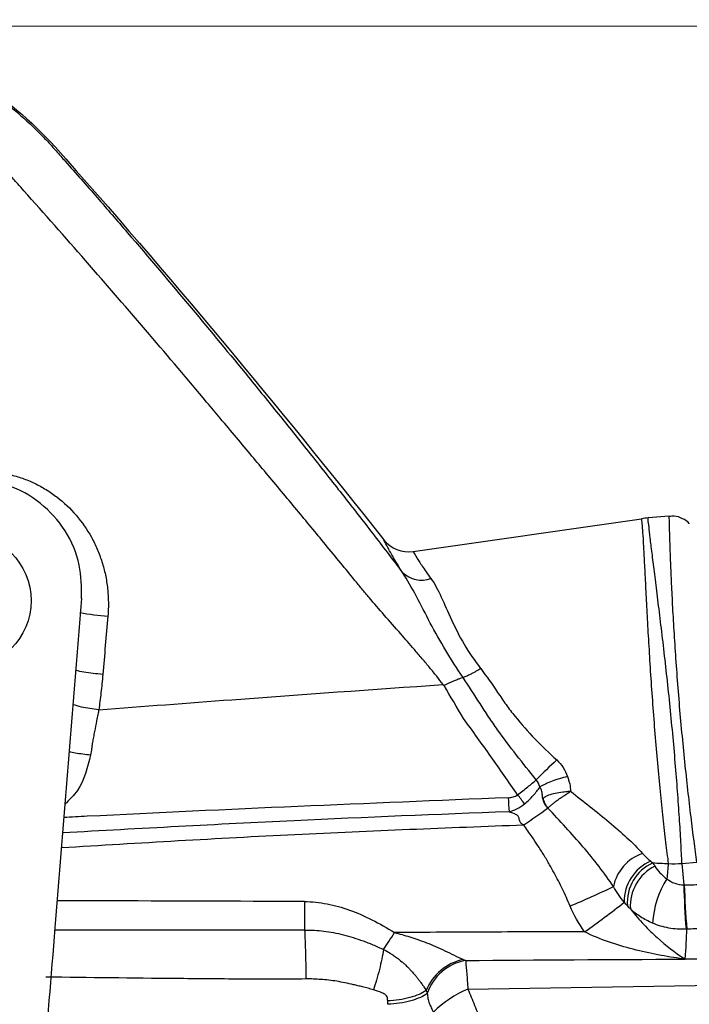
# Model space of a CAD drawing. Units: millimetres. Extents: x 27 to 291, y 18 to 189.
# Drawn here: x 201 to 228, y 149 to 189 of the extents above; entities that cross this region are included whole.
import ezdxf

# ---------------------------------------------------------------- set-up
doc = ezdxf.new("R2010")
doc.units = ezdxf.units.MM
doc.layers.get('0').update_dxf_attribs({"lineweight": 35})
doc.layers.add('寸法線', color=3, linetype='Continuous', lineweight=18)
doc.styles.add('DIM', font='ISOCP.SHX', dxfattribs={"bigfont": 'extfont2.shx'})
doc.dimstyles.new('AM_ANEST$0', dxfattribs={"dimtxt": 2.8, "dimasz": 2.5, "dimexe": 1, "dimexo": 1, "dimgap": 1.5, "dimtad": 3, "dimdsep": 46, "dimtxsty": 'DIM', "dimcen": 0, "dimclrd": 3, "dimclre": 3, "dimclrt": 2, "dimadec": 0, "dimazin": 2, "dimtp": 0.1, "dimtm": 0.1, "dimtfac": 0.71, "dimtmove": 0, "dimatfit": 3, "dimfxl": 1, "dimlwd": 9, "dimlwe": 9, "dimarcsym": 0})

# ---------------------------------------------------------------- blocks, each defined once
blk = doc.blocks.new('*D27')
at = {"layer": 'Defpoints', "color": 0, "transparency": 16777216}
for p in [(191.455, 188.744), (290.032, 188.744), (258.118, 24.011)]:
    blk.add_point(p, dxfattribs=at)
at = {"layer": '寸法線', "color": 3, "linetype": 'ByBlock', "lineweight": 9, "transparency": 16777216}
for p, q in [((192.455, 188.744), (291.032, 188.744)), ((290.032, 26.511), (290.032, 186.244)), ((259.118, 24.011), (291.032, 24.011))]:
    blk.add_line(p, q, dxfattribs=at)
at = {"layer": '寸法線', "color": 3, "transparency": 16777216}
for points in [[(289.615, 186.244), (290.448, 186.244), (290.032, 188.744)], [(289.615, 26.511), (290.448, 26.511), (290.032, 24.011)]]:
    blk.add_solid(points, dxfattribs=at)
at = {"layer": '寸法線', "color": 2, "transparency": 16777216, "insert": (287.132, 106.378), "char_height": 2.8, "attachment_point": 5, "rotation": 90, "style": 'DIM'}
blk.add_mtext('164.7', dxfattribs=at)

msp = doc.modelspace()

# ---------------------------------------------------------------- linework, layer by layer
at = {"color": 7, "linetype": 'Continuous', "lineweight": 25}
for p, q in [((217.201, 167.285), (226.52, 168.622)), ((227.654, 168.729), (226.795, 168.654)), ((228.17, 154.542), (228.778, 154.596)), ((228.17, 154.542), (228.247, 153.664)), ((228.209, 150.629), (228.303, 150.63))]:
    msp.add_line(p, q, dxfattribs=at)
at = {"color": 7, "linetype": 'Continuous', "lineweight": 25, "flags": 128}
msp.add_lwpolyline([(215.995, 151.025), (216.046, 151.104), (216.099, 151.187), (216.153, 151.271), (216.209, 151.358), (216.266, 151.446), (216.323, 151.535), (216.381, 151.625), (216.44, 151.716)], dxfattribs=at)
at = {"color": 7, "linetype": 'Continuous', "lineweight": 25}
msp.add_circle((198.855, 165.273), 2.75, dxfattribs=at)
for centre, radius, start, end in [((227.231, 163.673), 5, 95, 98.1678), ((217.016, 168.571), 1.3, 218.3817, 278.1678), ((217.541, 167.247), 1.131, 226.414, 289.7233), ((235.925, 144.728), 19.044, 132.5041, 135.9955), ((189.896, 132.915), 39.919, 37.0668, 37.743), ((236.771, 157.783), 15.698, 182.0335, 184.1189), ((165.826, 237.31), 98.568, 304.54138, 305.23235), ((227.176, 153.213), 1.843, 109.476, 167.946), ((227.593, 152.996), 1.777, 113.104, 181.269), ((227.71, 152.949), 1.77, 114.2788, 184.5058), ((297.135, 147.714), 69.854, 174.39323, 174.90901), ((227.89, 152.801), 1.828, 116.7891, 183.6981), ((230.871, 151.835), 3.912, 147.9241, 176.0689), ((262.74, 154.492), 34.503, 181.3762, 184.3891), ((271.811, 155.283), 43.577, 182.1295, 184.5144), ((210.818, 183.603), 33.349, 292.5449, 295.8782), ((298.327, 152.943), 85.565, 179.97363, 180.75081), ((201.118, 184.338), 39.935, 305.3082, 308.2053), ((219.683, 148.552), 2.11, 101.9799, 157.7655), ((219.7, 148.58), 2.031, 100.2985, 161.144), ((228.959, 149.482), 1.382, 120.9944, 122.8774), ((223.182, 150.889), 5.034, 357.0421, 357.1908), ((221.211, 145.228), 4.541, 113.0679, 134.4599)]:
    msp.add_arc(centre, radius, start, end, dxfattribs=at)
at = {"color": 8, "linetype": 'Continuous', "lineweight": 25}
msp.add_arc((205.447, 174.486), 9.871, 259.208, 265.8747, dxfattribs=at)
at = {"color": 7, "linetype": 'Continuous', "lineweight": 25}
for points, knots in [([(179.303, 175.506), (179.188, 176.048), (179.073, 176.59), (178.466, 179.443), (179.357, 184.053), (183.009, 187.004), (185.944, 187.845), (186.607, 188.035), (189.995, 189.007), (195.734, 188.966), (200.64, 185.985), (207.228, 178.608), (211.655, 173.245), (215.997, 167.764)], [0.0242384, 0.0242384, 0.0242384, 0.0242384, 0.0454421, 0.0454421, 0.1358123, 0.2261826, 0.2261826, 0.2525933, 0.2525933, 0.3610312, 0.4725449, 0.4725449, 0.7396085, 0.7396085, 0.7396085, 0.7396085]), ([(179.333, 175.584), (179.281, 175.826), (179.19, 176.252), (179.073, 176.803), (178.992, 177.176), (178.894, 177.686), (178.807, 178.392), (178.787, 179.664), (179.021, 181.262), (179.71, 183.081), (180.778, 184.715), (181.923, 185.843), (182.964, 186.582), (183.752, 187.02), (184.484, 187.337), (185.083, 187.543), (185.677, 187.707), (186.27, 187.877), (186.883, 188.05), (187.456, 188.217), (188.034, 188.364), (188.655, 188.494), (189.375, 188.613), (190.224, 188.708), (191.498, 188.769), (193.122, 188.687), (195.021, 188.341), (196.905, 187.741), (198.652, 186.914), (199.885, 186.12), (200.869, 185.37), (201.474, 184.842), (202.033, 184.29), (202.345, 183.962), (202.664, 183.603), (203.309, 182.875), (204.28, 181.767), (206.006, 179.771), (208.075, 177.326), (210.121, 174.846), (211.701, 172.898), (212.923, 171.372), (214.127, 169.848), (215.13, 168.56), (215.908, 167.549), (216.346, 166.975), (216.624, 166.609), (216.716, 166.488), (216.761, 166.428)], [0, 0, 0, 0, 0.013202, 0.023191, 0.029972, 0.033536, 0.05081, 0.067783, 0.101116, 0.136092, 0.170548, 0.204271, 0.221019, 0.238426, 0.252187, 0.26347, 0.272161, 0.285047, 0.29635, 0.306062, 0.316842, 0.328105, 0.33985, 0.355677, 0.373552, 0.407715, 0.441939, 0.476054, 0.512676, 0.544472, 0.553944, 0.578599, 0.587186, 0.595812, 0.602698, 0.612749, 0.647654, 0.68122, 0.75343, 0.818417, 0.852814, 0.887348, 0.922999, 0.956897, 0.975091, 0.991759, 0.995902, 1, 1, 1, 1]), ([(218.426, 161.848), (218.338, 161.961), (218.157, 162.192), (217.872, 162.543), (217.567, 162.908), (217.174, 163.369), (216.655, 163.963), (216.038, 164.665), (215.508, 165.277), (215.106, 165.755), (214.722, 166.226), (214.227, 166.833), (213.44, 167.788), (212.427, 169.015), (211.426, 170.218), (210.604, 171.2), (209.978, 171.945), (209.362, 172.682), (208.183, 174.093), (206.358, 176.248), (203.872, 179.126), (202.07, 181.168), (201.027, 182.336), (200.642, 182.765), (200.13, 183.274), (199.507, 183.821), (198.626, 184.499), (197.458, 185.259), (195.956, 186.014), (194.383, 186.591), (192.729, 186.972), (191.053, 187.137), (189.638, 187.083), (188.526, 186.923), (187.894, 186.785), (187.423, 186.659), (187.075, 186.565), (186.544, 186.42), (186.037, 186.277), (185.621, 186.159), (185.321, 186.07), (184.836, 185.899), (183.871, 185.46), (182.743, 184.666), (181.714, 183.542), (180.942, 182.309), (180.494, 181.125), (180.283, 180.08), (180.21, 179.284), (180.224, 178.484), (180.3, 177.859), (180.416, 177.306), (180.542, 176.707), (180.65, 176.202), (180.715, 175.896)], [0, 0, 0, 0, 0.0077868, 0.0159658, 0.0245497, 0.0335509, 0.0487441, 0.0671376, 0.0838948, 0.0922298, 0.1006224, 0.1164552, 0.1341297, 0.1666733, 0.2012171, 0.217267, 0.2346408, 0.2528472, 0.2681803, 0.3320589, 0.4024177, 0.4694988, 0.476206, 0.4852818, 0.4999964, 0.5143408, 0.5291613, 0.5588025, 0.5879197, 0.6180029, 0.6472845, 0.6775281, 0.7069326, 0.7220279, 0.7369331, 0.7411903, 0.7478275, 0.7560061, 0.7703204, 0.7757112, 0.7788971, 0.786916, 0.8029111, 0.8349017, 0.8590316, 0.8831745, 0.9114007, 0.9254336, 0.9394649, 0.9535412, 0.967665, 0.9726798, 0.9834297, 1, 1, 1, 1]), ([(199.681, 170.561), (199.752, 170.559), (199.894, 170.554), (200.106, 170.535), (200.317, 170.508), (200.526, 170.472), (200.839, 170.405), (201.251, 170.284), (201.747, 170.078), (202.22, 169.822), (202.813, 169.414), (203.473, 168.789), (203.992, 168.038), (204.313, 167.382), (204.505, 166.863), (204.646, 166.325), (204.724, 165.833), (204.757, 165.396), (204.763, 165.018), (204.746, 164.767), (204.737, 164.641)], [0, 0, 0, 0, 0.024336, 0.048581, 0.072778, 0.09697, 0.121199, 0.18243, 0.243554, 0.304934, 0.366231, 0.489606, 0.614631, 0.677438, 0.740645, 0.804635, 0.869086, 0.912612, 0.956178, 1, 1, 1, 1]), ([(203.665, 165.367), (203.662, 165.825), (203.654, 166.791), (203.057, 168.172), (202.037, 169.313), (200.892, 169.961), (200.13, 170.121), (199.862, 170.177)], [0, 0, 0, 0, 0.203182, 0.42809, 0.652998, 0.877906, 1, 1, 1, 1]), ([(226.52, 168.622), (226.52, 168.622), (226.518, 168.614), (226.517, 168.583), (226.518, 168.56), (226.529, 168.468), (226.545, 168.376), (226.562, 168.134), (226.572, 167.985), (226.588, 167.72), (226.593, 167.624), (226.605, 167.418), (226.611, 167.308), (226.629, 166.96), (226.642, 166.706), (226.67, 166.151), (226.684, 165.852), (226.719, 165.206), (226.736, 164.868), (226.773, 164.164), (226.796, 163.798), (226.84, 163.036), (226.863, 162.643), (226.916, 161.854), (226.945, 161.454), (227.002, 160.646), (227.034, 160.235), (227.101, 159.427), (227.134, 159.026), (227.205, 158.235), (227.243, 157.852), (227.317, 157.108), (227.353, 156.747), (227.431, 156.05), (227.469, 155.718), (227.542, 155.098), (227.58, 154.808), (227.615, 154.539)], [0, 0, 0, 0, 0.03125, 0.03125, 0.0625, 0.0625, 0.125, 0.125, 0.1875, 0.1875, 0.21875, 0.21875, 0.25, 0.25, 0.3125, 0.3125, 0.375, 0.375, 0.4375, 0.4375, 0.5, 0.5, 0.5625, 0.5625, 0.625, 0.625, 0.6875, 0.6875, 0.75, 0.75, 0.8125, 0.8125, 0.875, 0.875, 0.9375, 0.9375, 1, 1, 1, 1]), ([(228.17, 154.542), (228.158, 154.812), (228.143, 155.103), (228.111, 155.724), (228.091, 156.058), (228.044, 156.757), (228.02, 157.119), (227.965, 157.866), (227.932, 158.251), (227.866, 159.046), (227.832, 159.45), (227.755, 160.261), (227.714, 160.672), (227.633, 161.484), (227.59, 161.884), (227.502, 162.674), (227.459, 163.066), (227.371, 163.829), (227.325, 164.195), (227.241, 164.898), (227.2, 165.235), (227.119, 165.878), (227.082, 166.179), (227.013, 166.732), (226.98, 166.987), (226.923, 167.449), (226.898, 167.657), (226.856, 168.012), (226.839, 168.162), (226.815, 168.405), (226.798, 168.497), (226.786, 168.622), (226.795, 168.654), (226.795, 168.654)], [0, 0, 0, 0, 0.0625, 0.0625, 0.125, 0.125, 0.1875, 0.1875, 0.25, 0.25, 0.3125, 0.3125, 0.375, 0.375, 0.4375, 0.4375, 0.5, 0.5, 0.5625, 0.5625, 0.625, 0.625, 0.6875, 0.6875, 0.75, 0.75, 0.8125, 0.8125, 0.875, 0.875, 0.9375, 0.9375, 1, 1, 1, 1]), ([(228.47, 168.413), (228.467, 168.417), (228.404, 168.515), (228.189, 168.636), (227.907, 168.745), (227.722, 168.721), (227.655, 168.713)], [0, 0, 0, 0, 0.0181782, 0.3858491, 0.778234, 1, 1, 1, 1]), ([(216.762, 166.428), (216.622, 166.657), (216.503, 166.857), (216.354, 167.114), (216.309, 167.192), (216.229, 167.333), (216.194, 167.396), (216.103, 167.561), (216.061, 167.639), (216.021, 167.716), (216.012, 167.734), (216.003, 167.752), (216.001, 167.757), (215.998, 167.763), (215.997, 167.764), (215.997, 167.764)], [0, 0, 0, 0, 0.25, 0.25, 0.375, 0.375, 0.5, 0.5, 0.75, 0.75, 0.875, 0.875, 0.9375, 0.9375, 1, 1, 1, 1]), ([(217.201, 167.285), (217.201, 167.285), (217.21, 167.266), (217.254, 167.183), (217.29, 167.12), (217.372, 166.984), (217.405, 166.932), (217.48, 166.815), (217.522, 166.751), (217.666, 166.539), (217.783, 166.372), (217.923, 166.182)], [0, 0, 0, 0, 0.25, 0.25, 0.5, 0.5, 0.625, 0.625, 0.75, 0.75, 1, 1, 1, 1]), ([(219.24, 162.132), (218.99, 162.498), (218.751, 162.869), (218.305, 163.615), (218.097, 163.989), (217.704, 164.73), (217.517, 165.096), (217.148, 165.794), (216.964, 166.127), (216.761, 166.428)], [0, 0, 0, 0, 0.25, 0.25, 0.5, 0.5, 0.75, 0.75, 1, 1, 1, 1]), ([(217.923, 166.182), (218.083, 165.965), (218.214, 165.708), (218.479, 165.137), (218.613, 164.819), (218.915, 164.166), (219.083, 163.83), (219.478, 163.16), (219.705, 162.826), (219.955, 162.504)], [0, 0, 0, 0, 0.25, 0.25, 0.5, 0.5, 0.75, 0.75, 1, 1, 1, 1]), ([(203.665, 165.367), (203.593, 164.47), (203.231, 159.988), (202.546, 151.53), (201.768, 141.982), (201.199, 135.026), (200.873, 131.046), (200.71, 129.063), (200.629, 128.071)], [0, 0, 0, 0, 0.072086, 0.360431, 0.680026, 0.839825, 0.919797, 1, 1, 1, 1]), ([(219.957, 162.505), (219.93, 162.488), (219.87, 162.45), (219.77, 162.39), (219.655, 162.325), (219.525, 162.257), (219.383, 162.189), (219.29, 162.152), (219.241, 162.133)], [0, 0, 0, 0, 0.111224, 0.244605, 0.400157, 0.577895, 0.777836, 1, 1, 1, 1]), ([(219.957, 162.505), (220.191, 162.187), (220.421, 161.861), (220.76, 161.363), (220.872, 161.195), (221.108, 160.867), (221.23, 160.706), (221.612, 160.232), (221.884, 159.928), (222.456, 159.335), (222.754, 159.048), (223.058, 158.768)], [0, 0, 0, 0, 0.25, 0.25, 0.375, 0.375, 0.5, 0.5, 0.75, 0.75, 1, 1, 1, 1]), ([(204.53, 162.262), (204.519, 162.134), (204.496, 161.884), (204.457, 161.517), (204.415, 161.162), (204.384, 160.931), (204.369, 160.817)], [0, 0, 0, 0, 0.262255, 0.516175, 0.762018, 1, 1, 1, 1]), ([(219.24, 162.132), (219.211, 162.124), (219.143, 162.103), (219.02, 162.06), (218.863, 161.997), (218.673, 161.913), (218.535, 161.844), (218.462, 161.807)], [0, 0, 0, 0, 0.1232122, 0.287634, 0.491342, 0.7307153, 1, 1, 1, 1]), ([(222.227, 157.958), (221.678, 158.627), (221.143, 159.305), (220.522, 160.179), (220.4, 160.355), (220.162, 160.71), (220.045, 160.889), (219.702, 161.427), (219.472, 161.782), (219.241, 162.133)], [0, 0, 0, 0, 0.5, 0.5, 0.625, 0.625, 0.75, 0.75, 1, 1, 1, 1]), ([(204.369, 160.817), (206.18, 160.958), (210.865, 161.315), (215.551, 161.651), (218.426, 161.848)], [0.6894585, 0.6894585, 0.6894585, 0.6894585, 0.7988, 0.972326, 0.972326, 0.972326, 0.972326]), ([(204.369, 160.817), (204.356, 160.753), (204.327, 160.605), (204.268, 160.311), (204.206, 160.002), (204.149, 159.708), (204.119, 159.543), (204.098, 159.431), (204.088, 159.343), (204.067, 159.19), (204.048, 159.06), (204.035, 158.976)], [0, 0, 0, 0, 0.106011, 0.246792, 0.487607, 0.611895, 0.724969, 0.754532, 0.791435, 0.865126, 1, 1, 1, 1]), ([(221.462, 157.35), (221.102, 157.874), (220.737, 158.395), (220.001, 159.432), (219.628, 159.95), (219.255, 160.462)], [0, 0, 0, 0, 0.5, 0.5, 1, 1, 1, 1]), ([(223.058, 158.768), (223.159, 158.674), (223.247, 158.57), (223.395, 158.342), (223.454, 158.218), (223.495, 158.089)], [0, 0, 0, 0, 0.5, 0.5, 1, 1, 1, 1]), ([(223.495, 158.089), (223.285, 158.039), (223.069, 157.973), (222.678, 157.826), (222.502, 157.745), (222.369, 157.665)], [0, 0, 0, 0, 0.5, 0.5, 1, 1, 1, 1]), ([(223.495, 158.089), (223.511, 158.039), (223.53, 157.99), (223.563, 157.891), (223.577, 157.841), (223.611, 157.691), (223.623, 157.589), (223.626, 157.488)], [0, 0, 0, 0, 0.25, 0.25, 0.5, 0.5, 1, 1, 1, 1]), ([(221.462, 157.35), (221.607, 157.456), (221.746, 157.562), (222.008, 157.771), (222.126, 157.869), (222.227, 157.958)], [0, 0, 0, 0, 0.5, 0.5, 1, 1, 1, 1]), ([(221.748, 156.976), (221.878, 157.082), (221.995, 157.196), (222.206, 157.432), (222.295, 157.551), (222.369, 157.665)], [0, 0, 0, 0, 0.5, 0.5, 1, 1, 1, 1]), ([(222.427, 157.573), (222.427, 157.573), (222.427, 157.573), (222.427, 157.573), (222.407, 157.604), (222.388, 157.635), (222.369, 157.665)], [-0.00000006, -0.00000006, -0.00000006, -0.00000006, 0, 0, 0, 0.0001228544, 0.0001228544, 0.0001228544, 0.0001228544]), ([(221.083, 157.226), (221.151, 157.228), (221.217, 157.238), (221.346, 157.278), (221.408, 157.308), (221.462, 157.35)], [0, 0, 0, 0, 0.5, 0.5, 1, 1, 1, 1]), ([(222.489, 157.191), (222.479, 157.232), (222.478, 157.281), (222.471, 157.379), (222.465, 157.43), (222.455, 157.479)], [0, 0, 0, 0, 0.5, 0.5, 1, 1, 1, 1]), ([(223.626, 157.488), (223.59, 157.484), (223.539, 157.478), (223.469, 157.467), (223.4, 157.462), (223.236, 157.446), (222.996, 157.41), (222.768, 157.343), (222.637, 157.285), (222.567, 157.246), (222.535, 157.225), (222.514, 157.211)], [0, 0, 0, 0, 0.0889941, 0.1229938, 0.1723947, 0.2566954, 0.5193945, 0.7660026, 0.8832163, 0.9258882, 1, 1, 1, 1]), ([(222.7, 156.804), (222.716, 156.819), (222.733, 156.835), (222.768, 156.866), (222.785, 156.882), (222.838, 156.928), (222.875, 156.959), (222.931, 157.005), (222.95, 157.02), (222.988, 157.05), (223.008, 157.065), (223.066, 157.11), (223.105, 157.139), (223.165, 157.181), (223.185, 157.195), (223.225, 157.223), (223.245, 157.236), (223.305, 157.275), (223.345, 157.301), (223.395, 157.332), (223.405, 157.338), (223.425, 157.35), (223.435, 157.356), (223.465, 157.375), (223.485, 157.387), (223.516, 157.407), (223.526, 157.415), (223.546, 157.43), (223.556, 157.437), (223.586, 157.459), (223.606, 157.474), (223.626, 157.488)], [0, 0, 0, 0, 0.061585, 0.061585, 0.12317, 0.12317, 0.24634, 0.24634, 0.308156, 0.308156, 0.369972, 0.369972, 0.493605, 0.493605, 0.556837, 0.556837, 0.620069, 0.620069, 0.746533, 0.746533, 0.778217, 0.778217, 0.8099, 0.8099, 0.873267, 0.873267, 0.90495, 0.90495, 0.936633, 0.936633, 1, 1, 1, 1]), ([(223.626, 157.488), (223.891, 157.275), (224.16, 157.067), (224.687, 156.649), (224.947, 156.439), (225.449, 156.018), (225.693, 155.805), (226.153, 155.379), (226.368, 155.166), (226.562, 154.951)], [0, 0, 0, 0, 0.25, 0.25, 0.5, 0.5, 0.75, 0.75, 1, 1, 1, 1]), ([(221.114, 156.655), (221.221, 156.682), (221.328, 156.721), (221.543, 156.827), (221.649, 156.895), (221.748, 156.976)], [0, 0, 0, 0, 0.5, 0.5, 1, 1, 1, 1]), ([(222.689, 156.797), (222.673, 156.817), (222.643, 156.854), (222.606, 156.907), (222.579, 156.953), (222.545, 157.017), (222.515, 157.097), (222.497, 157.161), (222.489, 157.191)], [0, 0, 0, 0, 0.156796, 0.287739, 0.401138, 0.500065, 0.758909, 1, 1, 1, 1]), ([(222.7, 156.804), (222.675, 156.836), (222.651, 156.87), (222.61, 156.938), (222.592, 156.973), (222.547, 157.077), (222.53, 157.145), (222.514, 157.211)], [0, 0, 0, 0, 0.25, 0.25, 0.5, 0.5, 1, 1, 1, 1]), ([(221.714, 156.118), (221.691, 156.128), (221.649, 156.147), (221.596, 156.189), (221.555, 156.243), (221.54, 156.299), (221.529, 156.348), (221.521, 156.393), (221.505, 156.443), (221.467, 156.493), (221.414, 156.533), (221.345, 156.563), (221.269, 156.594), (221.191, 156.625), (221.139, 156.645), (221.114, 156.655)], [0, 0, 0, 0, 0.083642, 0.155813, 0.220685, 0.306274, 0.351046, 0.395728, 0.468638, 0.540984, 0.617843, 0.70438, 0.800539, 0.903096, 1, 1, 1, 1]), ([(225.374, 153.598), (225.195, 153.87), (224.997, 154.144), (224.579, 154.686), (224.358, 154.956), (223.902, 155.489), (223.666, 155.753), (223.185, 156.278), (222.94, 156.538), (222.7, 156.804)], [0, 0, 0, 0, 0.25, 0.25, 0.5, 0.5, 0.75, 0.75, 1, 1, 1, 1]), ([(223.604, 152.802), (223.554, 152.918), (223.454, 153.149), (223.294, 153.49), (223.127, 153.826), (222.953, 154.157), (222.756, 154.511), (222.534, 154.889), (222.293, 155.27), (222.018, 155.678), (221.827, 155.954), (221.714, 156.118)], [0, 0, 0, 0, 0.0990721, 0.1976002, 0.2956391, 0.393243, 0.4904659, 0.6139159, 0.7368528, 0.8442978, 1, 1, 1, 1]), ([(227.066, 154.433), (227.125, 154.342), (227.193, 154.251), (227.354, 154.074), (227.448, 153.987), (227.556, 153.912)], [0, 0, 0, 0, 0.5, 0.5, 1, 1, 1, 1]), ([(227.556, 153.912), (227.651, 153.838), (227.757, 153.777), (227.992, 153.689), (228.118, 153.664), (228.247, 153.664)], [0, 0, 0, 0, 0.5, 0.5, 1, 1, 1, 1]), ([(212.761, 152.983), (213.068, 152.981), (213.376, 152.948), (213.993, 152.832), (214.299, 152.748), (214.907, 152.526), (215.211, 152.393), (215.824, 152.087), (216.132, 151.914), (216.44, 151.716)], [0, 0, 0, 0, 0.25, 0.25, 0.5, 0.5, 0.75, 0.75, 1, 1, 1, 1]), ([(226.065, 152.683), (226.247, 152.445), (226.429, 152.237), (226.796, 151.851), (226.981, 151.674), (227.527, 151.185), (227.887, 150.907), (228.248, 150.666)], [0, 0, 0, 0, 0.25, 0.25, 0.5, 0.5, 1, 1, 1, 1]), ([(226.968, 152.103), (226.797, 152.176), (226.634, 152.263), (226.333, 152.458), (226.193, 152.566), (226.065, 152.683)], [0, 0, 0, 0, 0.5, 0.5, 1, 1, 1, 1]), ([(228.338, 151.852), (228.1, 151.843), (227.863, 151.86), (227.405, 151.945), (227.183, 152.012), (226.968, 152.103)], [0, 0, 0, 0, 0.5, 0.5, 1, 1, 1, 1]), ([(212.769, 151.822), (212.902, 151.823), (213.034, 151.819), (213.298, 151.803), (213.432, 151.79), (213.687, 151.759), (213.816, 151.739), (214.08, 151.69), (214.212, 151.662), (214.487, 151.593), (214.621, 151.555), (214.89, 151.471), (215.024, 151.425), (215.219, 151.354), (215.284, 151.329), (215.382, 151.29), (215.415, 151.277), (215.48, 151.251), (215.513, 151.238), (215.704, 151.158), (215.851, 151.092), (215.995, 151.024)], [0, 0, 0, 0, 0.125, 0.125, 0.25, 0.25, 0.375, 0.375, 0.5, 0.5, 0.625, 0.625, 0.75, 0.75, 0.8125, 0.8125, 0.84375, 0.84375, 0.875, 0.875, 1, 1, 1, 1]), ([(212.769, 151.822), (212.775, 151.689), (212.782, 151.538), (212.794, 151.212), (212.8, 151.036), (212.81, 150.678), (212.814, 150.496), (212.82, 150.146), (212.822, 149.977), (212.823, 149.822)], [0, 0, 0, 0, 0.25, 0.25, 0.5, 0.5, 0.75, 0.75, 1, 1, 1, 1]), ([(224.199, 151.748), (222.906, 151.747), (221.613, 151.743), (219.026, 151.733), (217.733, 151.725), (216.44, 151.716)], [0, 0, 0, 0, 0.5, 0.5, 1, 1, 1, 1]), ([(216.44, 151.716), (216.638, 151.666), (216.846, 151.608), (217.281, 151.471), (217.507, 151.393), (217.985, 151.207), (218.241, 151.096), (218.625, 150.915), (218.753, 150.852), (219.006, 150.727), (219.129, 150.667), (219.245, 150.616)], [0, 0, 0, 0, 0.25, 0.25, 0.5, 0.5, 0.75, 0.75, 0.875, 0.875, 1, 1, 1, 1]), ([(228.209, 150.642), (227.531, 150.735), (226.854, 150.863), (225.843, 151.123), (225.507, 151.221), (224.844, 151.452), (224.515, 151.585), (224.199, 151.748)], [0, 0, 0, 0, 0.5, 0.5, 0.75, 0.75, 1, 1, 1, 1]), ([(215.995, 151.025), (215.954, 150.778), (215.894, 150.493), (215.747, 149.918), (215.66, 149.631), (215.574, 149.382)], [0, 0, 0, 0, 0.5, 0.5, 1, 1, 1, 1]), ([(215.995, 151.025), (216.08, 150.982), (216.167, 150.932), (216.306, 150.846), (216.354, 150.815), (216.452, 150.749), (216.502, 150.714), (216.612, 150.632), (216.671, 150.585), (216.772, 150.5), (216.807, 150.469), (216.882, 150.401), (216.92, 150.365), (216.992, 150.293), (217.019, 150.266), (217.077, 150.205), (217.107, 150.172), (217.181, 150.091), (217.227, 150.038), (217.295, 149.956), (217.309, 149.939), (217.337, 149.906), (217.349, 149.89), (217.392, 149.837), (217.423, 149.797), (217.476, 149.729), (217.498, 149.7), (217.534, 149.65), (217.551, 149.626), (217.596, 149.563), (217.618, 149.53), (217.678, 149.44), (217.706, 149.393), (217.73, 149.35)], [0, 0, 0, 0, 0.25, 0.25, 0.375, 0.375, 0.5, 0.5, 0.625, 0.625, 0.6875, 0.6875, 0.75, 0.75, 0.78125, 0.78125, 0.8125, 0.8125, 0.84375, 0.84375, 0.851563, 0.851563, 0.859375, 0.859375, 0.875, 0.875, 0.890625, 0.890625, 0.90625, 0.90625, 0.9375, 0.9375, 1, 1, 1, 1]), ([(219.245, 150.616), (219.255, 150.612), (219.267, 150.607), (219.295, 150.595), (219.311, 150.588), (219.337, 150.578)], [0, 0, 0, 0, 0.5, 0.5, 1, 1, 1, 1]), ([(219.337, 150.578), (219.346, 150.507), (219.354, 150.424), (219.37, 150.247), (219.378, 150.151), (219.402, 149.853), (219.417, 149.635), (219.432, 149.406)], [0, 0, 0, 0, 0.25, 0.25, 0.5, 0.5, 1, 1, 1, 1]), ([(228.209, 150.642), (228.236, 150.639), (228.263, 150.635), (228.29, 150.631), (228.294, 150.631), (228.299, 150.63), (228.303, 150.63)], [0, 0, 0, 0, 0.00008392302, 0.00008392302, 0.00008392302, 0.00009815136, 0.00009815136, 0.00009815136, 0.00009815136]), ([(228.248, 150.666), (228.264, 150.655), (228.281, 150.645), (228.297, 150.634), (228.299, 150.632), (228.301, 150.631), (228.303, 150.63)], [0, 0, 0, 0, 0.00008443687, 0.00008443687, 0.00008443687, 0.00009600465, 0.00009600465, 0.00009600465, 0.00009600465]), ([(212.823, 149.822), (211.937, 149.808), (211.051, 149.811), (209.279, 149.822), (208.394, 149.829), (205.739, 149.854), (203.969, 149.875), (202.2, 149.897)], [0, 0, 0, 0, 0.25, 0.25, 0.5, 0.5, 1, 1, 1, 1]), ([(215.574, 149.382), (215.429, 149.421), (215.284, 149.459), (215.101, 149.506), (215.071, 149.514), (215.009, 149.529), (214.978, 149.537), (214.886, 149.56), (214.826, 149.574), (214.528, 149.644), (214.3, 149.691), (213.86, 149.762), (213.65, 149.785), (213.334, 149.809), (213.228, 149.815), (213.023, 149.822), (212.923, 149.824), (212.823, 149.822)], [0, 0, 0, 0, 0.125, 0.125, 0.15625, 0.15625, 0.1875, 0.1875, 0.25, 0.25, 0.5, 0.5, 0.75, 0.75, 0.875, 0.875, 1, 1, 1, 1]), ([(216.159, 148.922), (216.157, 148.988), (216.151, 149.048), (216.122, 149.128), (216.098, 149.148), (216.026, 149.207), (215.973, 149.236), (215.809, 149.312), (215.693, 149.349), (215.574, 149.382)], [0, 0, 0, 0, 0.125, 0.125, 0.25, 0.25, 0.5, 0.5, 1, 1, 1, 1]), ([(217.73, 149.35), (217.572, 149.24), (217.34, 149.137), (216.785, 148.986), (216.466, 148.938), (216.159, 148.922)], [0, 0, 0, 0, 0.5, 0.5, 1, 1, 1, 1]), ([(217.778, 149.236), (217.702, 149.178), (217.607, 149.122), (217.38, 149.018), (217.248, 148.971), (216.962, 148.891), (216.806, 148.858), (216.487, 148.81), (216.324, 148.794), (216.164, 148.787)], [0, 0, 0, 0, 0.25, 0.25, 0.5, 0.5, 0.75, 0.75, 1, 1, 1, 1]), ([(217.73, 149.35), (217.733, 149.341), (217.739, 149.331), (217.745, 149.316), (217.747, 149.311), (217.75, 149.302), (217.752, 149.298), (217.758, 149.284), (217.763, 149.273), (217.772, 149.254), (217.775, 149.245), (217.778, 149.236)], [0, 0, 0, 0, 0.25, 0.25, 0.375, 0.375, 0.5, 0.5, 0.75, 0.75, 1, 1, 1, 1]), ([(217.778, 149.236), (217.783, 149.163), (217.791, 149.094), (217.818, 148.96), (217.838, 148.894), (217.881, 148.768), (217.908, 148.705), (217.965, 148.585), (217.996, 148.528), (218.031, 148.469)], [0, 0, 0, 0, 0.25, 0.25, 0.5, 0.5, 0.75, 0.75, 1, 1, 1, 1]), ([(219.432, 149.406), (219.525, 149.188), (219.617, 148.967), (219.754, 148.632), (219.8, 148.52), (219.857, 148.379), (219.868, 148.351), (219.891, 148.293), (219.904, 148.261), (219.941, 148.17), (219.965, 148.109), (220.038, 147.925), (220.086, 147.803), (220.158, 147.618), (220.182, 147.563), (220.229, 147.452), (220.253, 147.397), (220.371, 147.119), (220.465, 146.895), (220.934, 145.774), (221.301, 144.867), (221.657, 143.957)], [0, 0, 0, 0, 0.125, 0.125, 0.1875, 0.1875, 0.203125, 0.203125, 0.21875, 0.21875, 0.25, 0.25, 0.3125, 0.3125, 0.34375, 0.34375, 0.375, 0.375, 0.5, 0.5, 1, 1, 1, 1])]:
    msp.add_open_spline(points, degree=3, knots=knots, dxfattribs=at)
at = {"color": 8, "linetype": 'Continuous', "lineweight": 25}
for points, knots in [([(228.778, 154.596), (228.705, 155.136), (228.625, 155.754), (228.499, 156.798), (228.457, 157.163), (228.373, 157.91), (228.332, 158.294), (228.251, 159.082), (228.211, 159.489), (228.135, 160.298), (228.099, 160.702), (228.031, 161.512), (227.999, 161.921), (227.94, 162.72), (227.913, 163.109), (227.863, 163.868), (227.841, 164.239), (227.8, 164.956), (227.783, 165.294), (227.752, 165.934), (227.738, 166.235), (227.715, 166.799), (227.705, 167.058), (227.689, 167.52), (227.682, 167.726), (227.671, 168.085), (227.666, 168.239), (227.66, 168.482), (227.657, 168.574), (227.654, 168.697), (227.654, 168.729), (227.654, 168.729)], [0, 0, 0, 0, 0.125, 0.125, 0.1875, 0.1875, 0.25, 0.25, 0.3125, 0.3125, 0.375, 0.375, 0.4375, 0.4375, 0.5, 0.5, 0.5625, 0.5625, 0.625, 0.625, 0.6875, 0.6875, 0.75, 0.75, 0.8125, 0.8125, 0.875, 0.875, 0.9375, 0.9375, 1, 1, 1, 1]), ([(204.53, 162.261), (204.266, 162.286), (203.877, 162.322), (203.536, 162.398), (203.427, 162.422)], [0, 0, 0, 0, 0.680842, 1, 1, 1, 1]), ([(204.369, 160.817), (204.123, 160.847), (203.744, 160.894), (203.426, 160.992), (203.314, 161.026)], [0, 0, 0, 0, 0.647556, 1, 1, 1, 1]), ([(204.035, 158.976), (203.909, 158.46), (203.721, 157.69), (203.167, 157.137), (202.984, 156.954)], [0, 0, 0, 0, 0.669582, 1, 1, 1, 1]), ([(203.159, 159.106), (203.241, 159.091), (203.51, 159.041), (203.819, 159.003), (204.035, 158.976)], [0, 0, 0, 0, 0.3039782, 1, 1, 1, 1]), ([(221.083, 157.226), (215.351, 156.991), (209.303, 156.743), (203.257, 156.433), (202.941, 156.417)], [0, 0, 0, 0, 0.947689, 1, 1, 1, 1]), ([(221.114, 156.655), (218.19, 156.54), (212.112, 156.3), (206.041, 155.962), (202.89, 155.787)], [0, 0, 0, 0, 0.481098, 1, 1, 1, 1]), ([(202.841, 155.189), (206.019, 155.38), (212.305, 155.759), (218.601, 155.999), (221.714, 156.118)], [0, 0, 0, 0, 0.505448, 1, 1, 1, 1]), ([(212.761, 152.983), (209.979, 152.994), (206.614, 153.007), (203.249, 153.015), (202.665, 153.016)], [0, 0, 0, 0, 0.826606, 1, 1, 1, 1]), ([(212.769, 151.822), (211.014, 151.816), (207.614, 151.806), (204.214, 151.814), (202.568, 151.818)], [0, 0, 0, 0, 0.51601, 1, 1, 1, 1])]:
    msp.add_open_spline(points, degree=3, knots=knots, dxfattribs=at)
at = {"color": 7, "linetype": 'Continuous', "lineweight": 25}
for points in [[(204.737, 164.641), (204.668, 163.838), (204.599, 163.044), (204.53, 162.262)], [(218.462, 161.807), (218.45, 161.821), (218.438, 161.834), (218.426, 161.848)], [(219.255, 160.462), (218.986, 160.914), (218.72, 161.364), (218.462, 161.807)], [(222.369, 157.665), (222.348, 157.774), (222.301, 157.875), (222.227, 157.958)], [(222.455, 157.479), (222.451, 157.512), (222.44, 157.544), (222.427, 157.573)], [(222.514, 157.211), (222.506, 157.205), (222.497, 157.198), (222.489, 157.191)], [(222.689, 156.797), (222.693, 156.8), (222.696, 156.802), (222.7, 156.804)], [(226.562, 154.951), (226.665, 154.836), (226.776, 154.73), (226.896, 154.631)], [(226.896, 154.631), (226.924, 154.607), (226.953, 154.585), (226.982, 154.563)], [(226.982, 154.563), (227.193, 154.555), (227.404, 154.547), (227.615, 154.539)], [(226.982, 154.563), (227.009, 154.521), (227.037, 154.477), (227.066, 154.433)], [(227.615, 154.539), (227.8, 154.523), (227.985, 154.525), (228.17, 154.542)], [(228.247, 153.664), (228.253, 153.664), (228.259, 153.664), (228.265, 153.664)], [(228.265, 153.664), (228.476, 153.669), (228.688, 153.673), (228.899, 153.678)], [(225.817, 152.957), (225.648, 153.157), (225.501, 153.371), (225.374, 153.598)], [(225.945, 152.81), (225.901, 152.858), (225.858, 152.907), (225.817, 152.957)], [(224.199, 151.748), (223.962, 152.078), (223.764, 152.429), (223.604, 152.802)], [(226.065, 152.683), (226.024, 152.725), (225.984, 152.767), (225.945, 152.81)], [(228.303, 150.63), (228.345, 151.1), (228.364, 151.51), (228.37, 151.853)], [(228.37, 151.853), (228.359, 151.853), (228.349, 151.852), (228.338, 151.852)], [(229.041, 151.889), (228.817, 151.877), (228.593, 151.865), (228.37, 151.853)], [(219.337, 150.578), (222.294, 150.603), (225.252, 150.62), (228.209, 150.629)], [(246.437, 150.62), (240.361, 150.625), (234.284, 150.635), (228.209, 150.629)], [(219.432, 149.406), (228.424, 149.57), (237.418, 149.661), (246.411, 149.731)], [(216.164, 148.787), (216.162, 148.832), (216.161, 148.878), (216.159, 148.922)]]:
    msp.add_open_spline(points, degree=3, dxfattribs=at)

# ---------------------------------------------------------------- dimensions: what is measured, and where the dimension line sits
at = {"layer": '寸法線'}
dim = msp.add_linear_dim(base=(290.032, 188.744), p1=(258.118, 24.011), p2=(191.455, 188.744), angle=90, dimstyle='AM_ANEST$0', override={"dimdec": 1}, dxfattribs=at)
dim.commit()
dim.dimension.update_dxf_attribs({"geometry": '*D27', "text_midpoint": (287.132, 106.378)})

doc.saveas('drawing.dxf')
